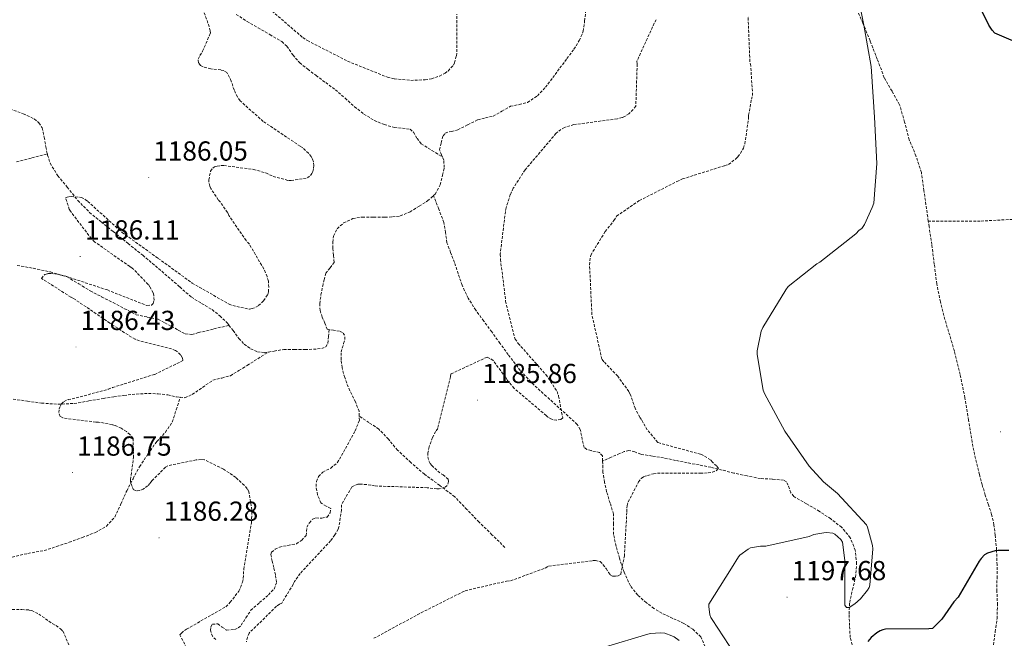
# Model space of a CAD drawing. Units: metres. Extents: x 578925 to 583415, y 4758569 to 4761591.
# Drawn here: x 580230 to 580589, y 4759144 to 4759369 of the extents above; entities that cross this region are included whole.
import ezdxf
from ezdxf.enums import TextEntityAlignment as Align

# ---------------------------------------------------------------- set-up
doc = ezdxf.new("R2010")
doc.units = ezdxf.units.M
doc.header["$MEASUREMENT"] = 0
doc.linetypes.add('TRAZOSX2', pattern=[1.5, 1, -0.5])
for name, color, linetype, lineweight in [('Carátula', 7, 'Continuous', 5), ('Level 11', 142, 'TRAZOSX2', 13), ('Level 21', 19, 'Continuous', 0), ('Level 4', 39, 'TRAZOSX2', 30), ('Level 41', 39, 'Continuous', 0), ('Level 5', 39, 'TRAZOSX2', 0), ('Level 7', 19, 'Continuous', 0)]:
    doc.layers.add(name, color=color, linetype=linetype, lineweight=lineweight)
doc.styles.add('Arial', font='ARIAL.TTF', dxfattribs={"height": 0.2})

# ---------------------------------------------------------------- blocks, each defined once
blk = doc.blocks.new('5PATER')
at = {"layer": 'Carátula', "linetype": 'Continuous', "lineweight": 5}
h = blk.add_hatch(color=250, dxfattribs=at)
edge = h.paths.add_edge_path()
edge.add_ellipse((0, 0), major_axis=(-1.33, -1.34), ratio=0.999422, start_angle=0, end_angle=360)

msp = doc.modelspace()

# ---------------------------------------------------------------- linework, layer by layer
at = {"layer": 'Level 11', "color": 142, "linetype": 'TRAZOSX2', "lineweight": 13}
for points in [[(580308.9148, 4759370.7739, 1183.85), (580312.8343, 4759368.1935, 1183.72), (580316.8539, 4759365.8431, 1183.59), (580321.1934, 4759363.3826, 1183.37), (580325.4929, 4759360.8522, 1183.14), (580327.3426, 4759359.1621, 1183.1), (580329.542, 4759356.0022, 1183.1), (580332.0215, 4759353.1021, 1183.08), (580334.9811, 4759350.7819, 1183), (580337.9707, 4759348.5017, 1182.89), (580341.5002, 4759345.9114, 1182.67), (580345.0097, 4759343.3112, 1182.44)], [(580384.03, 4759318.82, 1181.7), (580383.73, 4759319.57, 1181.68), (580382.96, 4759321.49, 1181.61), (580383.6, 4759324.02, 1181.61), (580384.24, 4759326.54, 1181.61), (580385.04, 4759327.56, 1181.58), (580387.28, 4759328.16, 1181.48), (580389.62, 4759328.72, 1181.42), (580393.22, 4759330.57, 1181.45), (580396.85, 4759332.37, 1181.48), (580399.66, 4759333.08, 1181.44), (580402.48, 4759333.71, 1181.42), (580405.67, 4759335.47, 1181.45), (580408.82, 4759337.3, 1181.48), (580411.93, 4759337.92, 1181.46), (580415.03, 4759338.7, 1181.42), (580418.61, 4759341.12, 1181.27), (580421.55, 4759344.21, 1181.16), (580424.18, 4759347.73, 1181.16), (580426.8, 4759351.25, 1181.16), (580429.36, 4759354.67, 1181.16), (580431.92, 4759358.09, 1181.16), (580433.87, 4759361.22, 1181.16), (580435.31, 4759364.62, 1181.16), (580435.8, 4759368.34, 1181.13), (580436.21, 4759372.05, 1181.1)], [(580158.26, 4759362.39, 1190.5), (580163.38, 4759361.59, 1190.44), (580168.5, 4759360.79, 1190.38), (580172.66, 4759359.75, 1190.26), (580176.5, 4759357.78, 1190.06), (580178.89, 4759355.7, 1189.88), (580181.17, 4759353.56, 1189.67), (580184.63, 4759350.45, 1189.32), (580188.47, 4759347.92, 1188.97), (580194.01, 4759346.16, 1188.56), (580199.67, 4759344.85, 1188.2), (580205.55, 4759343.56, 1187.94), (580211.38, 4759342.1, 1187.75), (580216.53, 4759340.14, 1187.63), (580221.62, 4759338, 1187.5), (580226.47, 4759336.31, 1187.22), (580231.35, 4759334.61, 1186.92), (580235.37, 4759332.67, 1186.76), (580237.05, 4759331.26, 1186.68), (580238.19, 4759329.43, 1186.6), (580238.99, 4759326.01, 1186.4), (580239.54, 4759322.58, 1186.22), (580240.11, 4759319.98, 1186.16)], [(580345.01, 4759343.31, 1182.44), (580348.53, 4759340.25, 1182.45), (580351.99, 4759337.1, 1182.44), (580355.44, 4759334.48, 1182.22), (580359.15, 4759332.18, 1181.99), (580362.78, 4759330.65, 1181.81), (580366.51, 4759329.55, 1181.67), (580369.42, 4759329.34, 1181.62), (580372.27, 4759328.91, 1181.61), (580373.5, 4759327.86, 1181.6), (580374.75, 4759325.59, 1181.6), (580376.31, 4759323.66, 1181.61), (580380.17, 4759321.24, 1181.66), (580384.03, 4759318.82, 1181.7)], [(580228.85, 4759317.08, 1186.79), (580234.48, 4759318.53, 1186.48), (580240.11, 4759319.98, 1186.16)], [(580240.11, 4759319.98, 1186.16), (580240.21, 4759319.55, 1186.15), (580241.14, 4759316.56, 1186.09), (580243.92, 4759312, 1185.87), (580247.35, 4759307.86, 1185.64), (580251.21, 4759303.02, 1185.55), (580255.47, 4759298.64, 1185.45), (580259.79, 4759295.15, 1185.06), (580264.11, 4759291.67, 1184.68), (580269.5, 4759287.35, 1184.46), (580274.87, 4759283.03, 1184.23), (580279.49, 4759279.15, 1184.04), (580284.08, 4759275.22, 1183.85), (580288.34, 4759271.5, 1183.82), (580292.59, 4759267.79, 1183.78), (580296.31, 4759265.46, 1183.58), (580300.15, 4759263.25, 1183.34), (580302.98, 4759260.98, 1183.1), (580305.59, 4759258.45, 1182.89), (580306.27, 4759257.56, 1182.88)], [(580380.77, 4759304.78, 1181.74), (580381.36, 4759305.3, 1181.74), (580383.15, 4759308.64, 1181.74), (580384.05, 4759312.27, 1181.74), (580384.67, 4759315, 1181.75), (580384.5, 4759317.65, 1181.74), (580384.03, 4759318.82, 1181.7)], [(580342.75, 4759255.98, 1181.76), (580342.07, 4759256.08, 1181.74), (580341.14, 4759258.32, 1181.74), (580340.21, 4759260.56, 1181.74), (580339.47, 4759262.96, 1181.74), (580339.31, 4759265.42, 1181.74), (580339.78, 4759268.59, 1181.74), (580340.4, 4759271.76, 1181.74), (580340.91, 4759274.14, 1181.74), (580341.49, 4759276.5, 1181.74), (580343.11, 4759278.46, 1181.74), (580344.56, 4759280.46, 1181.74), (580344.38, 4759283.02, 1181.74), (580344.05, 4759285.58, 1181.74), (580344.07, 4759287.82, 1181.74), (580344.37, 4759290.06, 1181.74), (580345.69, 4759292.73, 1181.74), (580348.02, 4759294.8, 1181.74), (580351.34, 4759296.39, 1181.74), (580354.8, 4759296.98, 1181.74), (580358.93, 4759296.95, 1181.74), (580363.06, 4759296.91, 1181.74), (580365.85, 4759297, 1181.74), (580368.63, 4759297.36, 1181.74), (580372.2, 4759298.85, 1181.74), (580375.54, 4759300.94, 1181.74), (580378.61, 4759302.85, 1181.74), (580380.77, 4759304.78, 1181.74)], [(580442.35, 4759208.1, 1187.01), (580442.29, 4759210, 1186.79), (580441.2, 4759211.22, 1186.68), (580438.14, 4759211.9, 1186.51), (580436.65, 4759212.29, 1186.43), (580435.63, 4759213.07, 1186.34), (580434.65, 4759217.38, 1186.08), (580434.23, 4759219.64, 1185.96), (580433.14, 4759221.46, 1185.83), (580429.78, 4759224.5, 1185.63), (580426.42, 4759227.54, 1185.45), (580421.83, 4759231.69, 1185.08), (580417.27, 4759235.86, 1184.68), (580412.36, 4759241.13, 1184.38), (580407.99, 4759246.86, 1184.1), (580404.97, 4759250.99, 1183.4), (580401.97, 4759255.12, 1182.82), (580399.06, 4759259.08, 1182.79), (580396.15, 4759263.06, 1182.76), (580393.36, 4759267.44, 1182.73), (580391.15, 4759272.14, 1182.7), (580389.75, 4759276.3, 1182.67), (580388.4, 4759280.46, 1182.63), (580387.01, 4759284.04, 1182.55), (580385.65, 4759287.63, 1182.44), (580385.14, 4759291.33, 1182.44), (580384.56, 4759294.99, 1182.38), (580382.67, 4759299.88, 1182.06), (580380.77, 4759304.78, 1181.74)], [(580229.15, 4759279.36, 1186.08), (580234.99, 4759278.29, 1186.09), (580241.21, 4759277, 1185.94), (580247.28, 4759275.16, 1185.7), (580251.57, 4759272.69, 1185.45), (580255.73, 4759270.04, 1185.19), (580259.89, 4759267.92, 1184.94), (580264.05, 4759265.81, 1184.68), (580268.24, 4759263.6, 1184.18), (580272.43, 4759261.4, 1183.72), (580276.43, 4759260.56, 1183.62), (580280.43, 4759259.73, 1183.59), (580282.87, 4759258.46, 1183.59), (580285.3, 4759257.17, 1183.59), (580287.81, 4759255.77, 1183.59), (580290.35, 4759254.42, 1183.59), (580292.71, 4759254.24, 1183.61), (580295.15, 4759254.87, 1183.59), (580300.71, 4759256.22, 1183.28), (580306.27, 4759257.56, 1182.88)], [(580306.27, 4759257.56, 1182.88), (580307.75, 4759255.63, 1182.87), (580309.87, 4759252.75, 1182.89), (580311.82, 4759250.72, 1182.78), (580314.16, 4759248.98, 1182.7), (580316.66, 4759247.88, 1182.7), (580319.22, 4759247.57, 1182.7), (580320.61, 4759247.8, 1182.7)], [(580320.61, 4759247.8, 1182.7), (580322.73, 4759248.16, 1182.7), (580326.26, 4759248.72, 1182.7), (580330.13, 4759248.73, 1182.68), (580334, 4759248.72, 1182.63), (580337.05, 4759248.81, 1182.54), (580340.08, 4759249.11, 1182.38), (580341.49, 4759249.73, 1182.29), (580342.26, 4759250.96, 1182.18), (580342.5, 4759253.47, 1181.98), (580342.75, 4759255.98, 1181.76)], [(580353.71, 4759224.49, 1182.99), (580353.64, 4759226.25, 1182.9), (580352.31, 4759229.65, 1182.7), (580350.97, 4759232.37, 1182.63), (580349.68, 4759235.09, 1182.57), (580348.42, 4759238.59, 1182.44), (580347.44, 4759242.19, 1182.31), (580347.13, 4759245, 1182.3), (580347.12, 4759247.83, 1182.31), (580348.01, 4759250.89, 1182.25), (580348.48, 4759252.4, 1182.19), (580348.4, 4759253.9, 1182.12), (580347.67, 4759254.92, 1182.02), (580346.55, 4759255.44, 1181.93), (580344.31, 4759255.76, 1181.83), (580342.75, 4759255.98, 1181.76)], [(580288.51, 4759231.35, 1183.66), (580290.23, 4759231.19, 1183.66), (580292.91, 4759232.35, 1183.66), (580295.41, 4759234.07, 1183.66), (580297.89, 4759235.83, 1183.61), (580300.4, 4759237.52, 1183.53), (580303.62, 4759238.34, 1183.42), (580306.8, 4759239.19, 1183.27), (580309.87, 4759241.05, 1182.67), (580312.95, 4759242.96, 1182.25), (580316.78, 4759245.38, 1182.47), (580320.61, 4759247.8, 1182.7)], [(580212.02, 4759165.27, 1189.48), (580215.67, 4759167.09, 1189.26), (580219.31, 4759168.92, 1189.03), (580223.26, 4759171.01, 1188.36), (580227.25, 4759173.08, 1187.62), (580233.05, 4759174.49, 1187.21), (580238.96, 4759175.51, 1187.05), (580243.51, 4759176.98, 1187.05), (580248.05, 4759178.52, 1187.05), (580252.84, 4759180.24, 1187.05), (580257.59, 4759182.1, 1187.05), (580261.62, 4759184.35, 1186.62), (580264.69, 4759187.73, 1186.02), (580266.93, 4759192.5, 1185.8), (580269.04, 4759197.27, 1185.58), (580271.31, 4759201.68, 1184.9), (580273.71, 4759206.04, 1184.36), (580276.76, 4759210.7, 1184.26), (580279.99, 4759215.25, 1184.17), (580283.11, 4759218.62, 1184.13), (580285.62, 4759222.29, 1184.04), (580287.06, 4759226.82, 1183.85), (580288.51, 4759231.35, 1183.66)], [(580227.6953, 4759230.6811, 1187.24), (580232.835, 4759229.9203, 1186.51), (580238.0048, 4759229.1994, 1185.83), (580243.9646, 4759228.8083, 1185.59), (580249.9145, 4759229.0771, 1185.38), (580255.2245, 4759229.9859, 1185.01), (580260.5345, 4759230.9348, 1184.68), (580264.2745, 4759231.494, 1184.66), (580268.0244, 4759232.0232, 1184.68), (580272.5044, 4759232.5122, 1184.56), (580276.9843, 4759232.7213, 1184.36), (580280.4742, 4759232.5607, 1183.96), (580283.9541, 4759232.2101, 1183.66), (580287.1039, 4759231.4896, 1183.66), (580288.5138, 4759231.3493, 1183.66)], [(580301.53, 4759143.1, 1184.39), (580300.27, 4759144.28, 1184.36), (580299.52, 4759146.51, 1184.36), (580299.66, 4759147.72, 1184.36), (580300.27, 4759148.69, 1184.36), (580302.19, 4759148.82, 1184.36), (580303.78, 4759147.62, 1184.36), (580305.39, 4759146.58, 1184.36), (580308.27, 4759146.8, 1184.36), (580309.67, 4759147.36, 1184.36), (580310.7, 4759148.31, 1184.36), (580312.46, 4759151.03, 1184.33), (580314.22, 4759153.75, 1184.3), (580317.4215, 4759156.5553, 1184.3), (580320.6219, 4759159.3843, 1184.3), (580322.7021, 4759161.4736, 1184.19), (580323.6325, 4759163.993, 1184.04), (580323.2029, 4759166.6427, 1183.97), (580322.6133, 4759169.3024, 1183.91), (580322.0037, 4759171.6721, 1183.91), (580321.5241, 4759174.0418, 1183.91), (580321.7742, 4759174.9417, 1183.84), (580323.0544, 4759175.9912, 1183.65), (580324.6644, 4759176.7908, 1183.53), (580327.7445, 4759177.4001, 1183.49), (580330.8045, 4759177.9994, 1183.46), (580332.7746, 4759179.2589, 1183.47), (580334.3249, 4759181.0083, 1183.46), (580334.5351, 4759182.528, 1183.27), (580334.6353, 4759184.0778, 1183.08), (580335.5355, 4759185.5974, 1183.07), (580336.7457, 4759186.8969, 1183.08), (580337.9557, 4759187.3766, 1183.1), (580340.0857, 4759187.2962, 1183.12), (580342.0657, 4759187.7258, 1183.14), (580343.1659, 4759189.2753, 1183.15), (580343.3461, 4759190.865, 1183.14), (580341.6563, 4759191.7052, 1183.11), (580339.7565, 4759192.8454, 1183.08), (580338.517, 4759195.8352, 1183.11), (580337.9675, 4759198.8748, 1183.14), (580338.1278, 4759200.6645, 1183.14), (580338.868, 4759202.4541, 1183.14), (580340.4383, 4759204.0436, 1183.14), (580343.3384, 4759205.5628, 1183.14), (580345.7087, 4759207.512, 1183.14), (580348.0092, 4759211.391, 1183.14), (580350.1898, 4759215.3799, 1183.14), (580352.1803, 4759219.089, 1183.13), (580353.7808, 4759222.8681, 1183.08), (580353.7111, 4759224.4879, 1182.99)], [(580406.77, 4759176.66, 1187.82), (580402.06, 4759181.27, 1186.6), (580397.36, 4759185.87, 1185.38), (580392.92, 4759190.49, 1185.02), (580388.47, 4759195.09, 1184.94), (580383.06, 4759199.26, 1183.87), (580377.46, 4759203.28, 1183.02), (580372.49, 4759207.58, 1182.87), (580367.67, 4759212.05, 1182.82), (580364.37, 4759216.06, 1182.8), (580360.82, 4759219.73, 1182.82), (580357.26, 4759222.11, 1182.91), (580353.71, 4759224.49, 1182.99)], [(580533.5533, 4759139.7264, 1197.74), (580532.544, 4759143.836, 1196.51), (580532.2747, 4759148.1754, 1195.5), (580532.1453, 4759152.4147, 1195.39), (580532.336, 4759156.624, 1195.37), (580533.3166, 4759161.2131, 1195.03), (580534.4473, 4759165.7822, 1194.73), (580534.8781, 4759170.6914, 1194.57), (580534.3789, 4759175.6307, 1194.41), (580532.5696, 4759180.2003, 1194.05), (580529.3903, 4759184.0204, 1193.7), (580525.4208, 4759187.0607, 1193.51), (580521.3314, 4759189.781, 1193.38), (580516.6519, 4759192.5115, 1193.38), (580511.9825, 4759195.222, 1193.32), (580510.9027, 4759196.582, 1193.22), (580509.9431, 4759199.3217, 1193.03), (580509.3033, 4759200.4817, 1192.92), (580508.2735, 4759201.1718, 1192.81), (580504.0536, 4759201.5525, 1192.42), (580499.8238, 4759201.7433, 1192.04), (580494.9541, 4759202.6941, 1191.81), (580490.1043, 4759203.7349, 1191.59), (580485.9446, 4759204.8155, 1191.02), (580481.7849, 4759205.8361, 1190.44), (580477.4851, 4759206.6768, 1190.23), (580473.1954, 4759207.4975, 1189.99), (580468.8756, 4759208.3682, 1189.54), (580464.5559, 4759209.2289, 1189.1), (580460.3761, 4759209.9296, 1188.74), (580456.2363, 4759210.5803, 1188.39), (580454.0865, 4759211.4306, 1188.07), (580451.9466, 4759211.9809, 1187.75), (580450.2366, 4759211.5413, 1187.69), (580448.5565, 4759210.8317, 1187.62), (580445.4464, 4759209.4725, 1187.32), (580442.3462, 4759208.1034, 1187.01)], [(580479.67, 4759140.52, 1194.02), (580478.13, 4759144.08, 1193.96), (580475.25, 4759146.85, 1193.87), (580471.92, 4759149.01, 1193.77), (580467.92, 4759150.83, 1193.58), (580463.98, 4759152.66, 1193.26), (580461.06, 4759154.46, 1192.25), (580458.29, 4759156.5, 1191.27), (580455.13, 4759159.3, 1191.15), (580452.46, 4759162.7, 1191.02), (580450.16, 4759167.64, 1190.61), (580448.5, 4759172.75, 1190.18), (580447.27, 4759177.05, 1189.8), (580446.32, 4759181.39, 1189.42), (580446.35, 4759185.08, 1189.1), (580446.32, 4759188.75, 1188.78), (580445.1, 4759192.82, 1188.36), (580443.82, 4759196.88, 1187.94), (580443.07, 4759200.46, 1187.71), (580442.42, 4759204.05, 1187.5), (580442.38, 4759207.02, 1187.13), (580442.35, 4759208.1, 1187.01)]]:
    msp.add_polyline3d(points, dxfattribs=at)
at = {"layer": 'Level 21', "color": 19, "linetype": 'TRAZOSX2', "lineweight": 0}
for points in [[(580560.97, 4759295.48, 1196.92), (580560.31, 4759299.98, 1197.8), (580559.39, 4759306.61, 1197.6), (580558.45, 4759313.23, 1197.42), (580556.49, 4759319.24, 1197.25), (580554.03, 4759325.13, 1197.1), (580552.35, 4759331.52, 1196.92), (580550.51, 4759337.87, 1196.71), (580547.76, 4759342.81, 1196.24), (580544.95, 4759347.72, 1195.75), (580542.36, 4759354.45, 1195.66), (580539.76, 4759361.16, 1195.56), (580537.14, 4759367.58, 1195.23), (580534.45, 4759373.96, 1194.92)], [(580594.6559, 4759296.2604, 1199.55), (580579.8862, 4759295.4834, 1198.39), (580560.9667, 4759295.477, 1196.92)], [(580584.69, 4759141.14, 1202.09), (580585.36, 4759145.94, 1201.7), (580586.03, 4759150.73, 1201.32), (580586.17, 4759155.68, 1201.13), (580585.97, 4759160.65, 1201), (580586, 4759165.49, 1200.71), (580586.03, 4759170.32, 1200.42), (580585.84, 4759175.7, 1200.2), (580585.39, 4759181.07, 1199.98), (580584.9, 4759184.88, 1199.66), (580584.05, 4759188.62, 1199.4), (580582.9, 4759192.15, 1199.36), (580581.74, 4759195.66, 1199.34), (580580.63, 4759199.4, 1199.26), (580579.57, 4759203.15, 1199.21), (580578.15, 4759209.02, 1199.2), (580576.94, 4759214.93, 1199.21), (580575.63, 4759223.02, 1199.24), (580574.32, 4759231.12, 1199.27), (580572.54, 4759239.66, 1199.45), (580570.48, 4759248.14, 1199.53), (580568.77, 4759253.9, 1199.38), (580567.03, 4759259.66, 1199.21), (580565.37, 4759266.09, 1199.05), (580564.08, 4759272.59, 1198.89), (580563.15, 4759279.76, 1198.58), (580562.23, 4759286.92, 1198.25), (580561.27, 4759293.45, 1198.01), (580560.97, 4759295.48, 1196.92)]]:
    msp.add_polyline3d(points, dxfattribs=at)
at = {"layer": 'Level 4', "color": 36, "linetype": 'Continuous', "lineweight": 30}
for points in [[(580596.9056, 4759358.9702, 1200.01), (580585.2567, 4759363.9617, 1200.01), (580584.2969, 4759365.0517, 1200.01), (580583.0772, 4759366.8417, 1200.01), (580578.0289, 4759377.0211, 1200.01)], [(580590.29, 4759175.52, 1200.01), (580586.45, 4759175.58, 1200.01), (580585.3, 4759175.46, 1200.01), (580582.49, 4759174.56, 1200.01), (580581.46, 4759173.92, 1200.01), (580580.25, 4759172.64, 1200.01), (580579.54, 4759171.62, 1200.01), (580571.86, 4759158.56, 1200.01), (580570.26, 4759156.9, 1200.01), (580565.85, 4759150.5, 1200.01), (580562.45, 4759147.17, 1200.01), (580561.17, 4759147.04, 1200.01), (580545.43, 4759146.91, 1200.01), (580544.41, 4759146.66, 1200.01), (580543.45, 4759146.27, 1200.01), (580542.17, 4759145.51, 1200.01), (580540.18, 4759143.84, 1200.01), (580538.9, 4759142.43, 1200.01)]]:
    msp.add_polyline3d(points, dxfattribs=at)
at = {"layer": 'Level 5', "color": 36, "linetype": 'Continuous', "lineweight": 0}
for points in [[(580499.88, 4759177.15, 1195.01), (580501.86, 4759177.15, 1195.01), (580517.61, 4759180.67, 1195.01), (580519.33, 4759181.31, 1195.01), (580522.98, 4759182.02, 1195.01), (580523.94, 4759182.08, 1195.01), (580526.18, 4759181.82, 1195.01), (580526.95, 4759181.5, 1195.01), (580529.06, 4759179.52, 1195.01), (580529.7, 4759178.62, 1195.01), (580530.6, 4759171.84, 1195.01), (580530.53, 4759156.61, 1195.01), (580530.6, 4759155.65, 1195.01), (580531.24, 4759154.75, 1195.01), (580532.13, 4759154.75, 1195.01), (580534.18, 4759156.1, 1195.01), (580536.23, 4759157.95, 1195.01), (580538.79, 4759161.09, 1195.01), (580539.43, 4759162.11, 1195.01), (580539.69, 4759162.88, 1195.01), (580540.77, 4759176.19, 1195.01), (580540.71, 4759177.41, 1195.01), (580538.85, 4759184, 1195.01), (580538.47, 4759184.83, 1195.01), (580527.91, 4759196.29, 1195.01), (580522.85, 4759200.58, 1195.01), (580517.61, 4759206.27, 1195.01), (580508.71, 4759218.94, 1195.01), (580501.35, 4759232.7, 1195.01), (580500.77, 4759233.92, 1195.01), (580498.66, 4759246.85, 1195.01), (580498.66, 4759248.26, 1195.01), (580500.13, 4759255.36, 1195.01), (580500.65, 4759256.7, 1195.01), (580509.03, 4759270.46, 1195.01), (580509.93, 4759271.62, 1195.01), (580520.36, 4759279.94, 1195.01), (580521.45, 4759280.58, 1195.01), (580534.57, 4759290.88, 1195.01), (580535.85, 4759292.16, 1195.01), (580536.74, 4759292.8, 1195.01), (580537.7, 4759294.27, 1195.01), (580540.58, 4759300.42, 1195.01), (580541.1, 4759302.02, 1195.01), (580542.18, 4759316.48, 1195.01), (580541.35, 4759333.37, 1195.01), (580540.27, 4759349.95, 1195.01), (580540.2, 4759351.81, 1195.01), (580537.45, 4759366.85, 1195.01), (580534.19, 4759383.17, 1195.01)], [(580490.5341, 4759137.795, 1195.01), (580482.2063, 4759150.4046, 1195.01), (580481.8264, 4759151.1146, 1195.01), (580481.4466, 4759152.1345, 1195.01), (580481.0571, 4759155.1441, 1195.01), (580481.0572, 4759155.974, 1195.01), (580489.249, 4759169.0904, 1195.01), (580491.8096, 4759173.1893, 1195.01), (580492.3897, 4759173.889, 1195.01), (580495.3299, 4759176.0681, 1195.01), (580496.17, 4759176.5079, 1195.01), (580499.88, 4759177.1471, 1195.01)], [(580443.4258, 4759140.4836, 1195.01), (580458.7861, 4759145.09, 1195.01), (580459.8061, 4759145.3497, 1195.01), (580463.456, 4759145.599, 1195.01), (580465.056, 4759145.4087, 1195.01), (580467.5558, 4759144.5184, 1195.01), (580468.3857, 4759144.0683, 1195.01), (580470.1754, 4759142.7181, 1195.01)]]:
    msp.add_polyline3d(points, dxfattribs=at)
at = {"layer": 'Level 5', "color": 39, "linetype": 'TRAZOSX2', "lineweight": 0}
for points in [[(580320.8149, 4759372.9312, 1185.01), (580333.1629, 4759362.3105, 1185.01), (580334.8327, 4759361.2204, 1185.01), (580349.4812, 4759353.7287, 1185.01), (580363.9499, 4759347.9068, 1185.01), (580366.5097, 4759347.3264, 1185.01), (580372.4595, 4759346.7453, 1185.01), (580377.7094, 4759346.9443, 1185.01), (580380.0094, 4759347.3338, 1185.01), (580382.9495, 4759348.2931, 1185.01), (580384.9996, 4759349.3125, 1185.01), (580386.0897, 4759350.1422, 1185.01), (580388.0099, 4759352.2615, 1185.01), (580388.3901, 4759353.1513, 1185.01), (580389.1004, 4759355.6508, 1185.01), (580389.2907, 4759357.1205, 1185.01), (580389.2928, 4759370.8784, 1185.01)], [(580307.69, 4759264.71, 1185.01), (580313.7, 4759263.43, 1185.01), (580314.66, 4759263.62, 1185.01), (580316.07, 4759264.13, 1185.01), (580316.97, 4759264.71, 1185.01), (580318.89, 4759266.5, 1185.01), (580320.36, 4759268.8, 1185.01), (580320.62, 4759269.76, 1185.01), (580320.74, 4759271.43, 1185.01), (580320.62, 4759273.67, 1185.01), (580320.17, 4759275.27, 1185.01), (580318.95, 4759278.08, 1185.01), (580313.7, 4759287.04, 1185.01), (580312.49, 4759288.39, 1185.01), (580306.22, 4759297.54, 1185.01), (580305.7, 4759298.63, 1185.01), (580303.14, 4759302.4, 1185.01), (580302.38, 4759303.24, 1185.01), (580299.63, 4759307.33, 1185.01), (580299.24, 4759308.23, 1185.01), (580298.92, 4759309.64, 1185.01), (580298.92, 4759310.53, 1185.01), (580299.56, 4759313.73, 1185.01), (580300.33, 4759314.76, 1185.01), (580301.03, 4759315.2, 1185.01), (580301.93, 4759315.52, 1185.01), (580303.34, 4759315.72, 1185.01), (580304.43, 4759315.72, 1185.01), (580315.24, 4759314.31, 1185.01), (580319.72, 4759313.03, 1185.01), (580322.41, 4759311.75, 1185.01), (580327.91, 4759310.28, 1185.01), (580328.94, 4759310.28, 1185.01), (580334.89, 4759311.24, 1185.01), (580335.91, 4759312.13, 1185.01), (580336.43, 4759312.77, 1185.01), (580336.81, 4759313.54, 1185.01), (580337.07, 4759314.76, 1185.01), (580337.13, 4759315.72, 1185.01), (580337, 4759317.12, 1185.01), (580336.68, 4759318.08, 1185.01), (580336.23, 4759318.98, 1185.01), (580335.27, 4759320.2, 1185.01), (580333.16, 4759322.12, 1185.01), (580332.2, 4759322.76, 1185.01), (580318.76, 4759331.78, 1185.01), (580310.31, 4759339.27, 1185.01), (580309.35, 4759340.74, 1185.01), (580308.14, 4759343.24, 1185.01), (580307.11, 4759346.5, 1185.01), (580305.51, 4759349.57, 1185.01), (580304.36, 4759350.28, 1185.01), (580303.27, 4759350.53, 1185.01), (580299.69, 4759350.92, 1185.01), (580296.81, 4759351.68, 1185.01), (580295.91, 4759352.2, 1185.01), (580295.15, 4759353.09, 1185.01), (580295.08, 4759354.5, 1185.01), (580295.66, 4759355.78, 1185.01), (580296.68, 4759357.38, 1185.01), (580299.5, 4759363.91, 1185.01), (580299.43, 4759364.8, 1185.01), (580299.11, 4759366.21, 1185.01), (580297.13, 4759371.72, 1185.01)], [(580359.01, 4759143.56, 1190.01), (580376.23, 4759152.84, 1190.01), (580391.14, 4759160.32, 1190.01), (580392.29, 4759160.9, 1190.01), (580407.4, 4759164.36, 1190.01), (580408.81, 4759164.48, 1190.01), (580421.48, 4759169.16, 1190.01), (580422.69, 4759169.86, 1190.01), (580438.82, 4759171.84, 1190.01), (580439.72, 4759171.84, 1190.01), (580441.51, 4759171.52, 1190.01), (580443.62, 4759169.03, 1190.01), (580444.45, 4759167.56, 1190.01), (580445.09, 4759166.72, 1190.01), (580445.93, 4759166.21, 1190.01), (580447.01, 4759166.15, 1190.01), (580448.04, 4759166.34, 1190.01), (580448.93, 4759166.85, 1190.01), (580450.28, 4759173.44, 1190.01), (580451.17, 4759189.63, 1190.01), (580451.17, 4759190.98, 1190.01), (580451.3, 4759191.94, 1190.01), (580451.69, 4759193.22, 1190.01), (580455.46, 4759200.51, 1190.01), (580456.36, 4759201.79, 1190.01), (580457.32, 4759202.43, 1190.01), (580460.84, 4759203.46, 1190.01), (580462.31, 4759203.65, 1190.01), (580477.99, 4759203.71, 1190.01), (580480.81, 4759203.78, 1190.01), (580482.34, 4759204.03, 1190.01), (580483.81, 4759204.61, 1190.01), (580484.52, 4759205.44, 1190.01), (580483.88, 4759206.34, 1190.01), (580482.41, 4759207.68, 1190.01), (580481.64, 4759208.58, 1190.01), (580478.82, 4759210.24, 1190.01), (580478.05, 4759210.56, 1190.01), (580463.33, 4759214.59, 1190.01), (580462.44, 4759214.91, 1190.01), (580458.6, 4759219.46, 1190.01), (580456.49, 4759223.23, 1190.01), (580455.85, 4759224.07, 1190.01), (580454.18, 4759227.33, 1190.01), (580452.39, 4759232.45, 1190.01), (580451.88, 4759233.47, 1190.01), (580447.85, 4759239.04, 1190.01), (580442.79, 4759244.29, 1190.01), (580442.09, 4759245.25, 1190.01), (580438.44, 4759261.44, 1190.01), (580437.61, 4759279.49, 1190.01), (580437.67, 4759280.96, 1190.01), (580438.06, 4759283.14, 1190.01), (580443.3, 4759291.71, 1190.01), (580446.5, 4759295.68, 1190.01), (580447.46, 4759297.28, 1190.01), (580455.78, 4759302.98, 1190.01), (580469.42, 4759309.89, 1190.01), (580471.46, 4759310.85, 1190.01), (580486.89, 4759315.71, 1190.01), (580488.23, 4759316.1, 1190.01), (580490.86, 4759318.14, 1190.01), (580491.62, 4759318.91, 1190.01), (580492.58, 4759320.19, 1190.01), (580493.6125, 4759322.0458, 1190.01), (580494.1828, 4759323.5755, 1190.01), (580495.5342, 4759333.1238, 1190.01), (580495.5344, 4759334.0836, 1190.01), (580496.5452, 4759339.8425, 1190.01), (580496.9954, 4759341.2522, 1190.01), (580496.2971, 4759352.0007, 1190.01), (580495.9774, 4759353.6005, 1190.01), (580495.3399, 4759370.1081, 1190.01)], [(580461.87, 4759368.83, 1185.01), (580461.16, 4759367.55, 1185.01), (580454.83, 4759353.73, 1185.01), (580454.95, 4759352.64, 1185.01), (580454.44, 4759337.34, 1185.01), (580453.42, 4759336.06, 1185.01), (580451.88, 4759334.59, 1185.01), (580450.54, 4759333.7, 1185.01), (580449.51, 4759333.18, 1185.01), (580447.72, 4759332.74, 1185.01), (580431.91, 4759330.62, 1185.01), (580428.46, 4759329.6, 1185.01), (580427.18, 4759328.9, 1185.01), (580425.39, 4759327.49, 1185.01), (580424.42, 4759326.27, 1185.01), (580414.12, 4759314.18, 1185.01), (580409.83, 4759307.46, 1185.01), (580408.74, 4759305.15, 1185.01), (580407.21, 4759300.35, 1185.01), (580406.95, 4759298.95, 1185.01), (580405.03, 4759283.39, 1185.01), (580405.16, 4759281.54, 1185.01), (580407.02, 4759266.37, 1185.01), (580410.47, 4759252.55, 1185.01), (580411.62, 4759250.95, 1185.01), (580421.67, 4759239.62, 1185.01), (580425.77, 4759233.47, 1185.01), (580426.34, 4759231.75, 1185.01), (580427.81, 4759223.81, 1185.01), (580427.11, 4759223.23, 1185.01), (580425.57, 4759222.98, 1185.01), (580424.23, 4759223.23, 1185.01), (580423.46, 4759223.49, 1185.01), (580422.44, 4759224.07, 1185.01), (580421.8, 4759224.64, 1185.01), (580410.15, 4759234.56, 1185.01), (580407.53, 4759237.64, 1185.01), (580407.01, 4759238.6, 1185.01), (580402.47, 4759244.74, 1185.01), (580401.25, 4759245.51, 1185.01), (580400.29, 4759245.96, 1185.01), (580387.05, 4759239.81, 1185.01), (580386.98, 4759238.72, 1185.01), (580382.31, 4759219.97, 1185.01), (580381.54, 4759218.88, 1185.01), (580380.39, 4759216.64, 1185.01), (580379.17, 4759213.32, 1185.01), (580378.73, 4759211.08, 1185.01), (580378.73, 4759209.67, 1185.01), (580379.17, 4759207.94, 1185.01), (580379.56, 4759207.17, 1185.01), (580380.13, 4759206.47, 1185.01), (580383.53, 4759203.46, 1185.01), (580384.23, 4759203.08, 1185.01), (580386.09, 4759201.54, 1185.01), (580386.28, 4759200.64, 1185.01), (580385.77, 4759199.24, 1185.01), (580384.74, 4759198.47, 1185.01), (580382.82, 4759197.96, 1185.01), (580381.99, 4759197.96, 1185.01), (580378.47, 4759198.4, 1185.01), (580359.21, 4759199.04, 1185.01), (580357.93, 4759199.36, 1185.01), (580354.15, 4759199.75, 1185.01), (580353.2472, 4759199.6818, 1185.01), (580352.0372, 4759199.2421, 1185.01), (580351.0071, 4759198.6624, 1185.01), (580347.2362, 4759192.2041, 1185.01), (580347.236, 4759190.3444, 1185.01), (580346.335, 4759184.1955, 1185.01), (580346.0249, 4759183.2957, 1185.01), (580344.8746, 4759181.1863, 1185.01), (580343.2743, 4759179.0769, 1185.01), (580332.2028, 4759167.1709, 1185.01), (580330.0924, 4759164.2317, 1185.01), (580329.6422, 4759163.202, 1185.01), (580325.4813, 4759156.3638, 1185.01), (580324.6512, 4759156.044, 1185.01), (580323.5611, 4759155.2044, 1185.01), (580313.6399, 4759145.4778, 1185.01), (580312.9997, 4759143.9381, 1185.01), (580312.6094, 4759142.2785, 1185.01)], [(580294.95, 4759132.1, 1185.01), (580288.42, 4759144.77, 1185.01), (580288.93, 4759145.48, 1185.01), (580290.02, 4759146.37, 1185.01), (580290.85, 4759146.89, 1185.01), (580305.13, 4759155.08, 1185.01), (580306.73, 4759156.68, 1185.01), (580309.86, 4759160.77, 1185.01), (580310.5, 4759162.05, 1185.01), (580311.21, 4759164.04, 1185.01), (580311.46, 4759165.38, 1185.01), (580311.65, 4759168.71, 1185.01), (580314.47, 4759185.6, 1185.01), (580314.6, 4759190.28, 1185.01), (580313.51, 4759197.06, 1185.01), (580312.93, 4759198.02, 1185.01), (580311.85, 4759199.3, 1185.01), (580308.77, 4759202.12, 1185.01), (580304.23, 4759205.19, 1185.01), (580297.32, 4759208.58, 1185.01), (580296.17, 4759208.64, 1185.01), (580294.31, 4759208.52, 1185.01), (580283.94, 4759206.4, 1185.01), (580283.17, 4759205.83, 1185.01), (580278.12, 4759200.9, 1185.01), (580277.48, 4759199.94, 1185.01), (580276.65, 4759199.11, 1185.01), (580275.05, 4759197.89, 1185.01), (580273.83, 4759197.38, 1185.01), (580272.61, 4759197.25, 1185.01), (580271.53, 4759197.64, 1185.01), (580270.95, 4759198.79, 1185.01), (580270.44, 4759200.58, 1185.01), (580270.44, 4759201.41, 1185.01), (580271.46, 4759209.41, 1185.01), (580271.33, 4759216.32, 1185.01), (580270.18, 4759217.8, 1185.01), (580268.97, 4759218.82, 1185.01), (580267.05, 4759220.04, 1185.01), (580264.81, 4759221.06, 1185.01), (580263.78, 4759221.38, 1185.01), (580258.79, 4759222.28, 1185.01), (580257.77, 4759222.28, 1185.01), (580245.73, 4759223.81, 1185.01), (580244.84, 4759224.39, 1185.01), (580244.26, 4759225.73, 1185.01), (580244.45, 4759227.08, 1185.01), (580244.9, 4759228.23, 1185.01), (580245.29, 4759228.93, 1185.01), (580246.18, 4759229.83, 1185.01), (580247.72, 4759230.53, 1185.01), (580249.13, 4759230.73, 1185.01), (580262.31, 4759234.24, 1185.01), (580263.85, 4759234.88, 1185.01), (580279.21, 4759239.68, 1185.01), (580289.51, 4759244.68, 1185.01), (580289.26, 4759245.83, 1185.01), (580288.62, 4759246.79, 1185.01), (580287.53, 4759247.88, 1185.01), (580286.76, 4759248.39, 1185.01), (580285.29, 4759248.96, 1185.01), (580273.64, 4759251.91, 1185.01), (580272.0975, 4759252.4792, 1185.01), (580270.7577, 4759253.1894, 1185.01), (580262.8887, 4759258.3701, 1185.01), (580249.6404, 4759267.3313, 1185.01), (580248.6805, 4759267.7814, 1185.01), (580237.9918, 4759274.6324, 1185.01), (580239.212, 4759276.0419, 1185.01), (580240.232, 4759276.3617, 1185.01), (580241.382, 4759276.4214, 1185.01), (580243.3719, 4759276.2311, 1185.01), (580246.8217, 4759275.4005, 1185.01), (580261.9905, 4759270.3984, 1185.01), (580276.3893, 4759264.7065, 1185.01), (580278.0593, 4759264.8962, 1185.01), (580278.6993, 4759265.4759, 1185.01), (580279.0195, 4759266.6857, 1185.01), (580278.8898, 4759268.5454, 1185.01), (580278.6299, 4759269.3154, 1185.01), (580277.4803, 4759271.5552, 1185.01), (580276.8405, 4759272.4452, 1185.01), (580271.0215, 4759278.3954, 1185.01), (580270.1217, 4759278.9755, 1185.01), (580257.3834, 4759287.8766, 1185.01), (580256.1736, 4759289.0866, 1185.01), (580248.4853, 4759299.0766, 1185.01), (580248.1054, 4759299.7765, 1185.01), (580246.7561, 4759303.9961, 1185.01), (580247.9062, 4759304.3859, 1185.01), (580248.8061, 4759304.4457, 1185.01), (580252.456, 4759304.125, 1185.01), (580253.9258, 4759303.3649, 1185.01), (580254.8257, 4759302.6648, 1185.01), (580267.3736, 4759291.3341, 1185.01), (580280.4918, 4759281.9231, 1185.01), (580292.8401, 4759272.9021, 1185.01), (580306.2786, 4759265.2807, 1185.01), (580307.6885, 4759264.7105, 1185.01)], [(580215.33, 4759154.25, 1190.01), (580230.82, 4759154.06, 1190.01), (580233.45, 4759153.86, 1190.01), (580234.41, 4759153.67, 1190.01), (580236.97, 4759152.39, 1190.01), (580242.09, 4759148.81, 1190.01), (580243.3, 4759148.17, 1190.01), (580244.9, 4759147.02, 1190.01), (580245.8, 4759146.18, 1190.01), (580248.36, 4759140.23, 1190.01), (580249, 4759137.8, 1190.01), (580249.38, 4759134.86, 1190.01), (580249.38, 4759133.19, 1190.01), (580241.25, 4759119.56, 1190.01), (580238.37, 4759115.59, 1190.01), (580236.77, 4759112.52, 1190.01), (580232.36, 4759100.17, 1190.01), (580231.91, 4759097.8, 1190.01), (580231.4, 4759096.2, 1190.01), (580229.03, 4759091.14, 1190.01)]]:
    msp.add_polyline3d(points, dxfattribs=at)

# ---------------------------------------------------------------- block references
at = {"layer": 'Level 7', "color": 19, "linetype": 'Continuous', "lineweight": 0, "xscale": 0.1000000124956472, "yscale": 0.1000000124956472, "rotation": 359.1491521388809}
for p in [(580277.03, 4759311.33, 1186.06), (580252.07, 4759282.6, 1186.12), (580250.54, 4759249.64, 1186.44), (580396.84, 4759230.31, 1185.86), (580587.3, 4759218.75, 1198.41), (580249.26, 4759203.88, 1186.76), (580280.81, 4759180.17, 1186.29), (580509.54, 4759158.53, 1197.69)]:
    msp.add_blockref('5PATER', p, dxfattribs=at)

# ---------------------------------------------------------------- texts
at = {"layer": 'Level 41', "color": 19, "linetype": 'Continuous', "lineweight": 0, "style": 'Arial'}
for s, p in [('1186.05', (580278.7, 4759315.33, 1186.06)), ('1186.11', (580253.83, 4759286.6, 1186.12)), ('1186.43', (580252.2, 4759253.64, 1186.44)), ('1185.86', (580398.51, 4759234.31, 1185.86)), ('1186.75', (580250.92, 4759207.88, 1186.76)), ('1186.28', (580282.47, 4759184.17, 1186.29)), ('1197.68', (580511.21, 4759162.53, 1197.69))]:
    msp.add_text(s, height=6.99996, dxfattribs=at).set_placement(p, align=Align.BOTTOM_LEFT)

doc.saveas('drawing.dxf')
